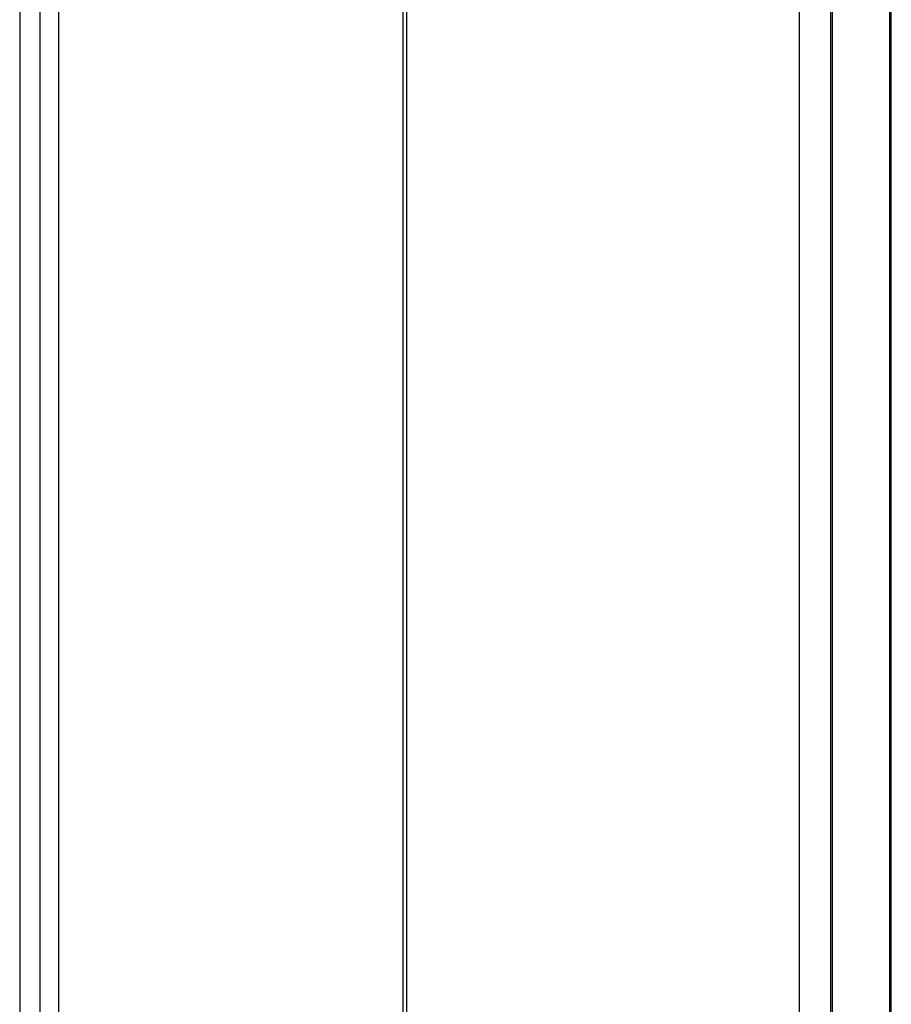
# Model space of a CAD drawing. Extents: x -46 to 1029, y -1002 to 256.
# Drawn here: x 0 to 130, y -856 to -709 of the extents above; entities that cross this region are included whole.
import ezdxf

# ---------------------------------------------------------------- set-up
doc = ezdxf.new("R2010")
doc.units = 0
doc.header["$MEASUREMENT"] = 0
doc.layers.add('Detail', color=2, linetype='Continuous')

msp = doc.modelspace()

# ---------------------------------------------------------------- linework, layer by layer
at = {"layer": 'Detail'}
for p, q in [((115.89145, -983.718278), (115.89145, -18.28615)), ((-0.00009, -33.2), (-0.00009, -968.8)), ((2.99991, -33.2), (2.99991, -968.8)), ((5.74991, -32.99995), (5.74991, -968.999735)), ((120.794295, -966.000115), (120.794295, -36.0001)), ((129.294295, -36.0001), (129.294295, -966.000115)), ((129.544295, -965.750115), (129.544295, -36.2501)), ((120.544295, -981.013962), (120.544295, -42.19885)), ((56.97187, -995.056915), (56.97187, -597.128315)), ((57.544295, -995.056915), (57.544295, -597.128315))]:
    msp.add_line(p, q, dxfattribs=at)

doc.saveas('drawing.dxf')
